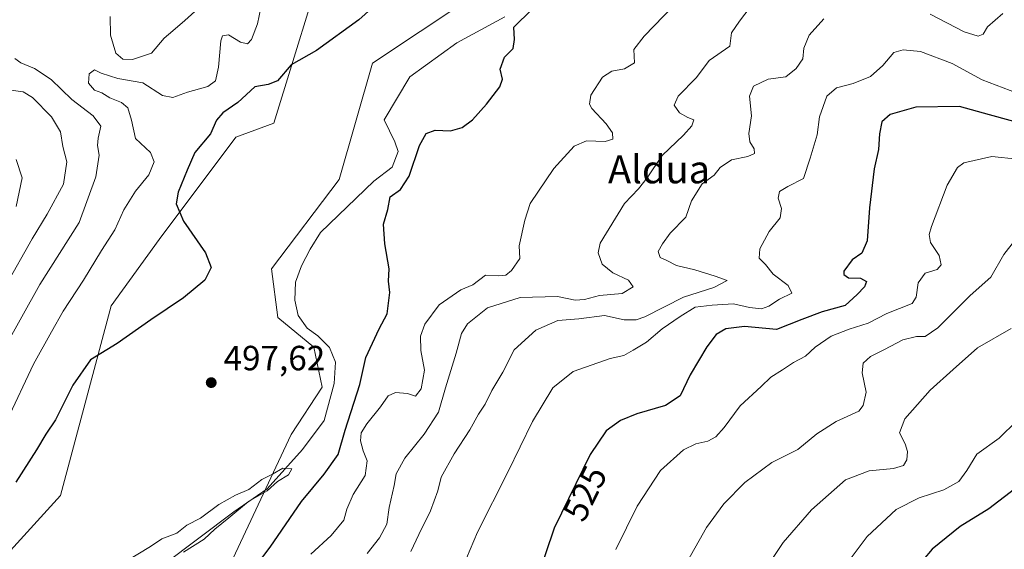
# Model space of a CAD drawing. Units: metres. Extents: x 634648 to 638103, y 4734372 to 4736753.
# Drawn here: x 636701 to 636983, y 4734665 to 4734817 of the extents above; entities that cross this region are included whole.
import ezdxf
from ezdxf.enums import TextEntityAlignment as Align

# ---------------------------------------------------------------- set-up
doc = ezdxf.new("R2010")
doc.units = ezdxf.units.M
doc.header["$MEASUREMENT"] = 0
for name, color, linetype, lineweight in [('Arbolado forestal CxS', 92, 'Continuous', 0), ('Corriente natural lineal', 142, 'Continuous', 13), ('Cultivos herbáceos CxS', 92, 'Continuous', 0), ('Curva de nivel maestra', 30, 'Continuous', 30), ('Curva de nivel normal', 30, 'Continuous', 0), ('Matorral CxS', 135, 'Continuous', 0), ('Punto de cota en terreno', 7, 'Continuous', 0), ('Rótulo de curva de nivel directora', 7, 'Continuous', 0), ('Rótulo de punto de cota en terreno', 7, 'Continuous', 0), ('Texto cartográfico', 7, 'Continuous', 0)]:
    doc.layers.add(name, color=color, linetype=linetype, lineweight=lineweight)
doc.styles.add('Style-Arial', font='txt')

# ---------------------------------------------------------------- blocks, each defined once
blk = doc.blocks.new('*U18')
at = {"layer": 'Cultivos herbáceos CxS', "color": 92, "linetype": 'Continuous', "lineweight": 0}
for points in [[(636856.7015, 4734840.7619, 499.4256), (636802.0685, 4734804.3877, 498.8399), (636792.4707, 4734771.0901, 497.3378), (636773.1179, 4734745.4875, 498.9905), (636774.9065, 4734731.5775, 497.889), (636785.2663, 4734723.0385, 496.3203), (636787.6671, 4734711.6265, 496.6224), (636778.6965, 4734698.0487, 496.2551), (636754.0503, 4734645.5571, 498.3514), (636721.0345, 4734578.8883, 496.8723), (636723.3427, 4734554.2323, 499.0151), (636715.0305, 4734544.0517, 497.6796), (636684.3233, 4734457.5317, 496.4943)], [(636666.6187, 4734630.2139, 499.0656), (636712.6389, 4734680.6219, 497.689), (636727.1163, 4734734.8705, 501.4939), (636740.8539, 4734753.8981, 501.5339), (636762.8497, 4734783.2205, 499.333), (636773.8069, 4734787.2071, 498.9846), (636789.7453, 4734839.0347, 504.3008)]]:
    blk.add_polyline3d(points, dxfattribs=at)
blk = doc.blocks.new('5PATER')
at = {"layer": 'Punto de cota en terreno', "linetype": 'Continuous', "lineweight": 0}
h = blk.add_hatch(color=51, dxfattribs=at)
edge = h.paths.add_edge_path()
edge.add_ellipse((0, 0), major_axis=(-0.11, -0.111), ratio=0.999422, start_angle=0, end_angle=360)

msp = doc.modelspace()

# ---------------------------------------------------------------- linework, layer by layer
at = {"layer": 'Arbolado forestal CxS', "color": 92, "linetype": 'Continuous', "lineweight": 0}
for points in [[(636684.3233, 4734457.5317, 496.4943), (636715.0305, 4734544.0517, 497.6796), (636723.3427, 4734554.2323, 499.0151), (636721.0345, 4734578.8883, 496.8723), (636754.0503, 4734645.5571, 498.3514), (636778.6965, 4734698.0487, 496.2551), (636787.6671, 4734711.6265, 496.6224), (636785.2663, 4734723.0385, 496.3203), (636774.9065, 4734731.5775, 497.889), (636773.1179, 4734745.4875, 498.9905), (636792.4707, 4734771.0901, 497.3378), (636802.0685, 4734804.3877, 498.8399), (636856.7015, 4734840.7619, 499.4256)], [(636856.7015, 4734840.7619, 499.4256), (636802.0685, 4734804.3877, 498.8399), (636792.4707, 4734771.0901, 497.3378), (636773.1179, 4734745.4875, 498.9905), (636774.9065, 4734731.5775, 497.889), (636785.2663, 4734723.0385, 496.3203), (636787.6671, 4734711.6265, 496.6224), (636778.6965, 4734698.0487, 496.2551), (636754.0503, 4734645.5571, 498.3514), (636721.0345, 4734578.8883, 496.8723), (636723.3427, 4734554.2323, 499.0151), (636715.0305, 4734544.0517, 497.6796), (636684.3233, 4734457.5317, 496.4943)]]:
    msp.add_polyline3d(points, dxfattribs=at)
at = {"layer": 'Corriente natural lineal', "color": 142, "linetype": 'Continuous', "lineweight": 13}
msp.add_polyline3d([(636840.0253, 4734817.6389, 498.2408), (636826.2201, 4734810.2201, 498.1147), (636812.7201, 4734800.4801, 497.4702), (636805.3601, 4734788.2101, 497.3186), (636808.4701, 4734781.8901, 497.188), (636809.3901, 4734779.1101, 497.2605), (636807.6801, 4734774.5901, 497.0442), (636802.4201, 4734770.5901, 497.1339), (636787.1701, 4734755.9401, 497.0697), (636784.1701, 4734751.1801, 496.8036), (636781.7301, 4734746.3401, 496.6988), (636779.9301, 4734741.7301, 496.8822), (636779.7401, 4734736.5101, 496.7012), (636780.7001, 4734732.1301, 496.3616), (636783.3601, 4734728.5201, 495.7421), (636786.3401, 4734726.3401, 495.9068), (636789.7401, 4734723.0101, 495.9661), (636791.4201, 4734718.8201, 495.8393), (636791.0801, 4734712.6501, 495.7634), (636788.2101, 4734702.1101, 495.3764), (636781.9601, 4734693.7301, 495.5947), (636771.9001, 4734682.5201, 494.703), (636762.3401, 4734675.8901, 495.1448), (636742.1901, 4734660.7901, 494.1495)], dxfattribs=at)
at = {"layer": 'Cultivos herbáceos CxS', "color": 92, "linetype": 'Continuous', "lineweight": 0}
for points in [[(636666.6187, 4734630.2139, 499.0656), (636712.6389, 4734680.6219, 497.689), (636727.1163, 4734734.8705, 501.4939), (636740.8539, 4734753.8981, 501.5339), (636762.8497, 4734783.2205, 499.333), (636773.8069, 4734787.2071, 498.9846), (636789.7453, 4734839.0347, 504.3008)], [(636856.7015, 4734840.7619, 499.4256), (636802.0685, 4734804.3877, 498.8399), (636792.4707, 4734771.0901, 497.3378), (636773.1179, 4734745.4875, 498.9905), (636774.9065, 4734731.5775, 497.889), (636785.2663, 4734723.0385, 496.3203), (636787.6671, 4734711.6265, 496.6224), (636778.6965, 4734698.0487, 496.2551), (636754.0503, 4734645.5571, 498.3514), (636721.0345, 4734578.8883, 496.8723), (636723.3427, 4734554.2323, 499.0151), (636715.0305, 4734544.0517, 497.6796), (636684.3233, 4734457.5317, 496.4943)]]:
    msp.add_polyline3d(points, dxfattribs=at)
at = {"layer": 'Curva de nivel maestra', "color": 30, "linetype": 'Continuous', "lineweight": 30, "flags": 128}
for points, elevation in [([(636816.54, 4734833.4201), (636798.17, 4734816.8301), (636785.99, 4734808.0601), (636778.74, 4734803.9401), (636774.77, 4734799.3601), (636772.17, 4734798.2501), (636768.31, 4734797.6701), (636763.41, 4734793.1201), (636759.1, 4734790.1401), (636757.32, 4734788.0601), (636755.65, 4734784.1401), (636751.16, 4734778.8001), (636748.94, 4734773.8001), (636746.37, 4734767.4701), (636745.74, 4734764.1401), (636747.86, 4734759.1401), (636754.21, 4734750.0701), (636755.81, 4734745.8801), (636753.96, 4734742.2301), (636747.88, 4734737.2401), (636738.5, 4734730.9401), (636728.83, 4734724.0901), (636721.17, 4734719.4901), (636716.17, 4734712.2201), (636711.16, 4734702.2601), (636708.45, 4734698.1201), (636705.73, 4734693.6401), (636699.81, 4734684.4401)], 500), ([(636768.81, 4734660.6301), (636772.75, 4734665.7801), (636781.65, 4734678.8401), (636788.22, 4734686.7201), (636792.19, 4734692.3301), (636794.25, 4734699.3401), (636798.4, 4734712.3801), (636800.1, 4734720.0801), (636803.96, 4734728.3001), (636806.28, 4734732.6501), (636807.05, 4734738.7601), (636806.62, 4734741.9601), (636806.87, 4734745.5501), (636805.54, 4734752.6401), (636805.24, 4734758.2601), (636806.42, 4734762.4701), (636807.16, 4734766.0801), (636810.11, 4734768.2601), (636812.6, 4734772.0801), (636815.52, 4734780.8001), (636817.42, 4734784.3001), (636820, 4734785.1801), (636824.37, 4734785.0201), (636827.76, 4734785.9401), (636830.74, 4734788.1601), (636834.71, 4734792.6701), (636838.56, 4734797.6501), (636839.28, 4734799.8401), (636838.66, 4734802.6501), (636839.88, 4734806.1401), (636842.34, 4734808.5701), (636842.8, 4734811.2101), (636842.59, 4734814.7301), (636847.77, 4734819.7901)], 500), ([(636995.69, 4734785.0101), (636978.93, 4734789.5901), (636970.36, 4734792.0101), (636957.84, 4734791.8301), (636950.42, 4734789.7401), (636948.03, 4734787.5601), (636947.38, 4734784.1801), (636947.12, 4734779.6501), (636945.82, 4734774.1801), (636944.48, 4734762.9701), (636943.89, 4734753.4901), (636942.28, 4734750.0101), (636939.54, 4734748.0401), (636937.12, 4734744.8001), (636937.13, 4734743.9201), (636938.48, 4734742.9201), (636941.99, 4734742.8501), (636943.62, 4734741.9101), (636943.1, 4734740.3801), (636941.02, 4734738.1601), (636937.58, 4734735.0401), (636930.98, 4734733.1601), (636925.13, 4734731.0001), (636917.83, 4734728.1501), (636908.66, 4734728.9601), (636903.37, 4734728.3701), (636900.59, 4734726.6701), (636897.86, 4734723.1901), (636893.16, 4734715.1401), (636890.26, 4734709.1401), (636886.04, 4734706.3601), (636877.8, 4734704.0201), (636873.19, 4734702.1001), (636869, 4734699.1101), (636864.49, 4734692.3601), (636854.15, 4734671.2201), (636849.05, 4734656.2501)], 525), ([(636986.12, 4734682.4101), (636978.77, 4734676.8201), (636970.55, 4734671.6901), (636962.53, 4734665.2701), (636954.77, 4734656.0301)], 550)]:
    msp.add_lwpolyline(points, dxfattribs=dict(at, elevation=elevation))
at = {"layer": 'Curva de nivel normal', "color": 30, "linetype": 'Continuous', "lineweight": 0, "flags": 128}
for points, elevation in [([(636697.35, 4734702.1301), (636704.89, 4734718.2101), (636710.02, 4734727.4201), (636713.33, 4734733.3801), (636719.17, 4734742.3001), (636724.34, 4734750.7701), (636728.21, 4734756.6301), (636730.76, 4734762.3801), (636734.15, 4734767.7801), (636737.95, 4734772.3801), (636739.47, 4734776.1401), (636738.41, 4734778.8001), (636734.13, 4734782.8001), (636732.92, 4734788.0501), (636731.94, 4734791.5701), (636730.07, 4734793.1001), (636726.77, 4734794.4501), (636724.47, 4734795.8701), (636722.4, 4734796.7001), (636720.62, 4734798.6601), (636720.78, 4734801.3701), (636722.37, 4734802.5101), (636724.31, 4734801.5601), (636729.04, 4734800.0401), (636736.17, 4734798.7801), (636741.83, 4734795.1201), (636744.83, 4734794.5301), (636749.06, 4734796.1101), (636754.85, 4734797.7601), (636757.03, 4734799.3401), (636757.9, 4734803.2601), (636758.53, 4734810.8401), (636759.06, 4734812.1901), (636760.78, 4734812.4901), (636764.17, 4734810.3801), (636766.26, 4734809.9801), (636767.35, 4734811.1801), (636769.08, 4734815.7001), (636770.52, 4734822.6001)], 505), ([(636751.14, 4734819.2201), (636748.28, 4734816.6201), (636744.83, 4734813.6501), (636742.29, 4734811.5701), (636738.65, 4734807.2601), (636733.29, 4734805.4901), (636730.5, 4734805.5901), (636728.51, 4734807.3101), (636726.93, 4734812.4601), (636726.87, 4734817.7901)], 510), ([(636888.33, 4734820.7901), (636879.89, 4734812.1301), (636876.98, 4734808.3301), (636877.17, 4734804.4701), (636874.28, 4734802.7401), (636870.66, 4734802.1201), (636868.01, 4734800.3701), (636864.64, 4734795.2001), (636864.23, 4734792.6601), (636864.92, 4734791.4401), (636869.06, 4734787.0501), (636870.82, 4734784.4701), (636870.92, 4734782.6801), (636868.76, 4734781.9601), (636863.36, 4734782.1801), (636859.82, 4734780.6101), (636854.02, 4734774.2001), (636847.22, 4734764.2001), (636845.75, 4734759.4801), (636844.12, 4734752.1401), (636844.28, 4734748.4701), (636841.92, 4734744.9901), (636840.32, 4734743.6601), (636838.16, 4734743.5301), (636834.49, 4734743.7201), (636830.79, 4734740.9201), (636827.37, 4734739.4601), (636821.13, 4734735.1801), (636817.02, 4734729.6701), (636815.79, 4734726.2301), (636815.92, 4734722.1401), (636816.95, 4734716.4701), (636816.01, 4734711.1301), (636814.41, 4734709.0401), (636812.11, 4734709.7801), (636808.65, 4734710.0701), (636806.52, 4734709.1501), (636804.33, 4734705.9901), (636800.42, 4734701.1601), (636798.77, 4734698.5401), (636798.64, 4734696.2901), (636799.41, 4734693.3901), (636800.53, 4734690.5101), (636799.94, 4734686.3401), (636796.5, 4734680.8501), (636794.68, 4734676.7201), (636793.82, 4734673.5701), (636790.17, 4734669.1601), (636784.38, 4734663.8001)], 505), ([(636800.48, 4734663.9401), (636804.09, 4734668.4301), (636806.14, 4734672.3501), (636806.82, 4734677.1201), (636808.23, 4734683.4801), (636808.82, 4734686.8401), (636811.28, 4734691.2501), (636816.86, 4734698.1701), (636820.98, 4734704.4701), (636822.96, 4734711.4701), (636826.02, 4734721.3101), (636827.54, 4734726.9501), (636829.33, 4734729.8001), (636835.04, 4734734.3701), (636844.34, 4734737.2901), (636855.04, 4734737.6001), (636860.16, 4734736.5401), (636862.82, 4734736.7101), (636867.16, 4734737.9101), (636873.65, 4734738.4101), (636876.75, 4734740.3201), (636875.42, 4734742.2301), (636870.94, 4734744.3501), (636867.85, 4734746.8901), (636866.7, 4734750.1101), (636867.33, 4734752.9001), (636874.33, 4734764.2201), (636878.34, 4734768.4301), (636880.82, 4734771.5901), (636885.13, 4734777.9801), (636891.25, 4734783.7501), (636893.64, 4734786.4701), (636894.2, 4734788.1601), (636892.45, 4734788.8001), (636890.08, 4734790.1401), (636888.51, 4734792.3501), (636889.64, 4734795.0001), (636894.96, 4734800.3201), (636898.52, 4734805.1801), (636904.44, 4734809.3001), (636904.95, 4734813.0801), (636907.24, 4734816.4601), (636910.36, 4734820.4001)], 510), ([(636982.74, 4734818.6501), (636978.34, 4734814.7901), (636977.1, 4734812.7001), (636975.66, 4734812.1101), (636971.7, 4734813.3501), (636961.95, 4734818.4501)], 515), ([(636931.41, 4734817.1301), (636927.24, 4734812.4601), (636925.67, 4734808.7001), (636925.44, 4734805.6701), (636923.51, 4734802.8501), (636920.55, 4734800.4701), (636915.45, 4734799.7801), (636911.26, 4734797.8201), (636910.17, 4734794.9801), (636910.7, 4734789.3601), (636909.94, 4734784.2601), (636910.24, 4734781.8901), (636911.45, 4734779.9001), (636911.51, 4734778.5401), (636909.69, 4734777.6801), (636904.96, 4734776.6801), (636901.69, 4734774.5101), (636899.95, 4734772.3001), (636896.51, 4734769.8101), (636893.45, 4734765.0101), (636891.92, 4734760.3401), (636887.38, 4734755.7401), (636885.19, 4734752.6201), (636883.94, 4734750.4701), (636884.47, 4734748.7401), (636886.44, 4734747.8801), (636889.16, 4734746.4801), (636894.49, 4734745.1901), (636900.29, 4734743.3801), (636903.7, 4734742.1701), (636899.9, 4734740.1801), (636891.24, 4734737.3901), (636880.08, 4734731.7801), (636877.6, 4734730.8601), (636874.23, 4734730.8701), (636868.51, 4734732.1601), (636861.16, 4734731.1401), (636855.14, 4734730.6901), (636848.92, 4734727.9301), (636842.66, 4734722.3301), (636839.39, 4734715.9201), (636836.29, 4734710.6601), (636834.34, 4734706.7501), (636832.48, 4734703.8401), (636829.95, 4734699.4101), (636825.43, 4734692.4901), (636821.78, 4734685.8701), (636820.76, 4734681.9101), (636818.72, 4734676.2101), (636815.33, 4734669.4101), (636813.04, 4734664.5501)], 515), ([(636986.81, 4734795.8001), (636976.84, 4734799.6001), (636968.24, 4734804.3501), (636959.17, 4734807.7101), (636954.22, 4734808.1801), (636951.51, 4734807.5001), (636948.36, 4734803.6901), (636944.83, 4734800.6301), (636939.8, 4734798.6301), (636935.03, 4734797.3501), (636932.33, 4734794.9601), (636930.15, 4734789.0501), (636929.51, 4734783.9101), (636927.5, 4734777.2201), (636925.62, 4734771.3401), (636921.16, 4734769.0601), (636918.74, 4734767.6801), (636918.39, 4734765.7401), (636919.32, 4734762.7401), (636918.95, 4734760.1401), (636915.81, 4734756.1701), (636913.12, 4734751.2601), (636912.88, 4734748.5801), (636914.73, 4734746.7301), (636916.93, 4734744.0001), (636921.25, 4734740.7501), (636922.27, 4734738.5601), (636918.77, 4734736.8401), (636915.7, 4734734.8101), (636913.6, 4734734.0901), (636910.14, 4734734.4601), (636905.53, 4734735.5101), (636899.38, 4734735.1401), (636894.56, 4734734.5501), (636890.22, 4734731.8101), (636885.07, 4734728.3101), (636880.55, 4734724.5401), (636876.82, 4734722.2201), (636874.09, 4734720.6901), (636870.2, 4734719.8501), (636859.58, 4734716.1101), (636853.79, 4734711.4701), (636847.88, 4734701.8001), (636840.85, 4734687.2901), (636832.15, 4734670.0501), (636829.02, 4734662.6201)], 520), ([(636699.48, 4734805.7801), (636701.2, 4734804.5001), (636705.11, 4734802.8901), (636709.89, 4734799.7601), (636715.87, 4734793.9801), (636722.02, 4734789.3201), (636724.2, 4734786.4001), (636723.41, 4734782.9401), (636723.22, 4734780.8401), (636723.72, 4734778.0301), (636722.78, 4734771.8301), (636717.92, 4734758.7301), (636706.66, 4734740.9801), (636695.84, 4734721.6001)], 510), ([(636696.96, 4734740.7801), (636704.5, 4734754.0701), (636708.8, 4734761.1401), (636713.48, 4734769.8001), (636714.39, 4734776.1401), (636713.27, 4734780.5301), (636712.57, 4734784.7201), (636710.02, 4734789.0601), (636704.63, 4734794.5301), (636701.86, 4734796.1601), (636698.35, 4734796.6501)], 515), ([(636699.94, 4734763.4001), (636701.6, 4734771.5601), (636699.9, 4734776.8301)], 520), ([(636986.94, 4734776.9201), (636979.64, 4734777.6301), (636971.56, 4734775.8901), (636969.73, 4734774.5101), (636966.83, 4734769.4901), (636962.29, 4734757.6201), (636961.66, 4734755.3401), (636962.05, 4734753.0401), (636964.46, 4734749.3201), (636965.1, 4734746.6901), (636963.88, 4734745.3301), (636960.5, 4734744.2701), (636958.52, 4734741.4701), (636957.9, 4734737.4301), (636956.8, 4734735.5701), (636949.49, 4734732.7201), (636944.15, 4734729.9401), (636938.66, 4734728.2401), (636933.53, 4734726.1901), (636928.99, 4734723.0501), (636926.15, 4734720.4601), (636922.7, 4734718.7101), (636919.57, 4734716.5401), (636916.26, 4734714.4701), (636913.45, 4734711.8001), (636907.46, 4734706.2601), (636902.9, 4734700.0801), (636900.49, 4734697.3801), (636898.16, 4734696.1101), (636894.75, 4734695.4001), (636891.2, 4734693.6601), (636884.64, 4734687.7601), (636877.91, 4734677.5801), (636871.78, 4734665.1201)], 530), ([(636988.48, 4734756.5801), (636983.02, 4734749.6401), (636979.29, 4734743.1601), (636973.35, 4734737.8401), (636964.15, 4734728.6101), (636960.44, 4734726.0801), (636958, 4734726.1001), (636954.11, 4734725.1701), (636948.8, 4734722.4301), (636944.77, 4734720.4101), (636942.74, 4734718.4701), (636942.41, 4734715.7601), (636943.53, 4734710.2101), (636942.71, 4734706.3201), (636941.43, 4734704.7501), (636934.96, 4734701.7401), (636929.41, 4734698.2101), (636923.96, 4734693.7701), (636916.48, 4734690.0001), (636908.82, 4734684.3201), (636902.79, 4734678.2401), (636897.82, 4734671.4301), (636892.32, 4734661.7901)], 535), ([(636985.15, 4734728.4201), (636975.48, 4734722.8801), (636968.48, 4734716.7201), (636961.93, 4734710.7501), (636954.65, 4734702.5201), (636953.17, 4734698.5001), (636954.75, 4734695.4201), (636955.39, 4734693.2401), (636955.25, 4734690.7601), (636954.3, 4734689.2201), (636951.38, 4734688.3301), (636944.44, 4734687.7001), (636937.67, 4734685.0401), (636927.93, 4734676.4801), (636919.76, 4734667.1501), (636914.2, 4734658.8101)], 540), ([(636933.83, 4734655.4801), (636943.88, 4734668.8401), (636952.16, 4734676.5801), (636958.81, 4734679.9201), (636965.8, 4734682.2201), (636970.11, 4734684.5801), (636972.42, 4734687.7301), (636975.26, 4734692.4301), (636981.68, 4734697.0201), (636986.8, 4734701.9501)], 545), ([(636731.64, 4734661.8901), (636738.43, 4734665.9601), (636741.63, 4734668.1701), (636745.94, 4734669.7601), (636748.8, 4734672.1301), (636752.76, 4734674.1401), (636757.97, 4734678.0601), (636762.74, 4734680.6701), (636766.58, 4734682.2701), (636770.31, 4734685.1701), (636773.41, 4734686.7201), (636776.31, 4734688.3901), (636778.94, 4734688.2201), (636777.94, 4734686.4701), (636774.83, 4734684.6201), (636771.83, 4734681.9001), (636766.5, 4734678.8901), (636760.83, 4734674.1701), (636756.83, 4734670.9801), (636753.83, 4734668.0401), (636747.83, 4734664.3601)], 495)]:
    msp.add_lwpolyline(points, dxfattribs=dict(at, elevation=elevation))
at = {"layer": 'Matorral CxS', "color": 135, "linetype": 'Continuous', "lineweight": 0}
for points in [[(636789.7453, 4734839.0347, 504.3008), (636773.8069, 4734787.2071, 498.9846), (636762.8497, 4734783.2205, 499.333), (636740.8539, 4734753.8981, 501.5339), (636727.1163, 4734734.8705, 501.4939), (636712.6389, 4734680.6219, 497.689), (636666.6187, 4734630.2139, 499.0656)], [(636666.6187, 4734630.2139, 499.0656), (636712.6389, 4734680.6219, 497.689), (636727.1163, 4734734.8705, 501.4939), (636740.8539, 4734753.8981, 501.5339), (636762.8497, 4734783.2205, 499.333), (636773.8069, 4734787.2071, 498.9846), (636789.7453, 4734839.0347, 504.3008)]]:
    msp.add_polyline3d(points, dxfattribs=at)

# ---------------------------------------------------------------- block references
at = {"layer": 'Cultivos herbáceos CxS', "color": 92, "linetype": 'Continuous', "lineweight": 0}
msp.add_blockref('*U18', (0, 0), dxfattribs=at)
at = {"layer": 'Punto de cota en terreno', "color": 7, "linetype": 'Continuous', "lineweight": 0, "xscale": 10, "yscale": 10, "zscale": 10}
msp.add_blockref('5PATER', (636755.82, 4734712.92, 497.62), dxfattribs=at)

# ---------------------------------------------------------------- texts
at = {"layer": 'Rótulo de curva de nivel directora', "color": 7, "linetype": 'Continuous', "lineweight": 0, "style": 'Style-Arial'}
msp.add_text('525', height=7, rotation=63.935833, dxfattribs=at).set_placement((636862.9657, 4734681.2077), align=Align.MIDDLE_CENTER)
at = {"layer": 'Rótulo de punto de cota en terreno', "color": 7, "linetype": 'Continuous', "lineweight": 0, "style": 'Style-Arial'}
msp.add_text('497,62', height=7, dxfattribs=at).set_placement((636759.3478, 4734716.4478))
at = {"layer": 'Texto cartográfico', "color": 7, "linetype": 'Continuous', "lineweight": 0, "style": 'Style-Arial'}
msp.add_text('Aldua', height=8, dxfattribs=at).set_placement((636884.1887, 4734773.9901), align=Align.MIDDLE_CENTER)

doc.saveas('drawing.dxf')
